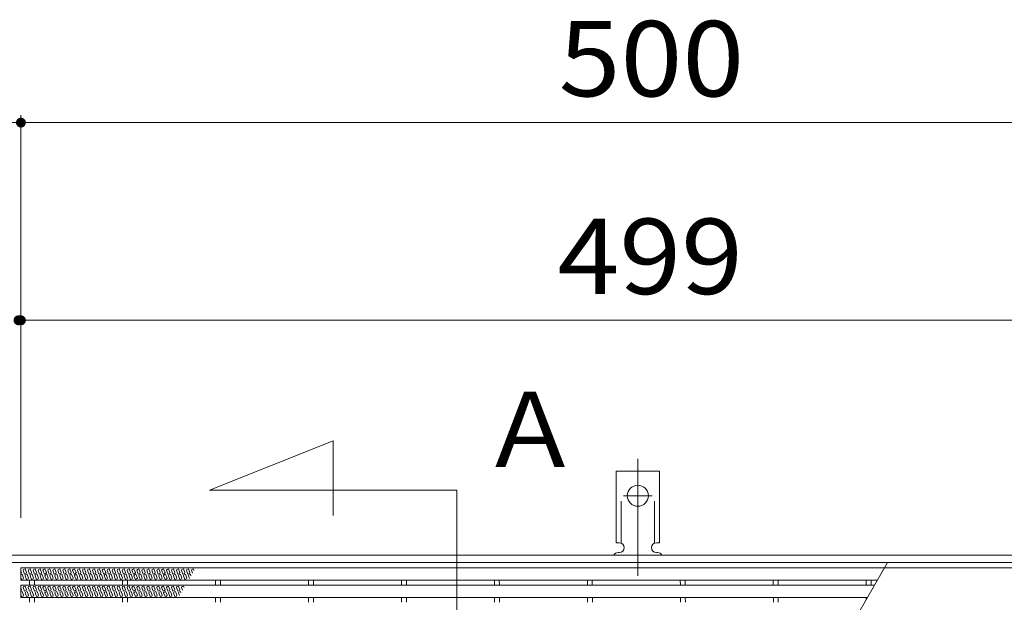
# Model space of a CAD drawing. Units: millimetres. Extents: x -1651 to 1896, y -1377 to 1174.
# Drawn here: x -881 to -483, y 938 to 1174 of the extents above; entities that cross this region are included whole.
import ezdxf

# ---------------------------------------------------------------- set-up
doc = ezdxf.new("R2010")
doc.units = ezdxf.units.MM
doc.header["$LTSCALE"] = 10
doc.linetypes.add('JWW_CENTER2', pattern=[13.546667, 11.006667, -0.846667, 0.846667, -0.846667])
doc.linetypes.add('JWW_DASHED2', pattern=[3.386667, 1.693333, -1.693333])
for name, color, linetype in [('C-1', 7, 'Continuous'), ('C-2', 7, 'Continuous'), ('C-4', 7, 'Continuous'), ('C-5', 7, 'Continuous'), ('C-8', 7, 'Continuous'), ('C-9', 7, 'Continuous'), ('C-A', 7, 'Continuous')]:
    doc.layers.add(name, color=color, linetype=linetype)
doc.styles.add('ＭＳ ゴシック', font='txt', dxfattribs={"height": 1})

msp = doc.modelspace()

# ---------------------------------------------------------------- linework, layer by layer
at = {"layer": 'C-1', "color": 2, "linetype": 'Continuous', "lineweight": 9}
for p, q in [((-1631.32, 957.25), (-130.32, 957.25)), ((-1631.32, 954.25), (-130.32, 954.25))]:
    msp.add_line(p, q, dxfattribs=at)
at = {"layer": 'C-2', "color": 3, "linetype": 'Continuous', "lineweight": 9}
for p, q in [((-880.32, 952.02), (-880.32, 947.02)), ((-880.32, 952.02), (-381.32, 952.02)), ((-880.32, 947.02), (-533.95, 947.02)), ((-880.32, 945.07), (-880.32, 940.07)), ((-880.32, 945.07), (-535.08, 945.07)), ((-876.83, 945.07), (-876.84, 947.02)), ((-874.83, 945.07), (-874.84, 947.02)), ((-839.23, 945.07), (-839.24, 947.02)), ((-837.23, 945.07), (-837.24, 947.02)), ((-801.63, 945.07), (-801.64, 947.02)), ((-799.63, 945.07), (-799.64, 947.02)), ((-764.03, 945.07), (-764.04, 947.02)), ((-762.03, 945.07), (-762.04, 947.02)), ((-726.43, 945.07), (-726.44, 947.02)), ((-724.43, 945.07), (-724.44, 947.02)), ((-688.83, 945.07), (-688.84, 947.02)), ((-686.83, 945.07), (-686.84, 947.02)), ((-651.23, 945.07), (-651.24, 947.02)), ((-649.23, 945.07), (-649.24, 947.02)), ((-613.63, 945.07), (-613.64, 947.02)), ((-611.63, 945.07), (-611.64, 947.02)), ((-576.03, 945.07), (-576.04, 947.02)), ((-574.03, 945.07), (-574.04, 947.02)), ((-538.43, 945.07), (-538.44, 947.02)), ((-536.43, 945.07), (-536.44, 947.02)), ((-880.32, 940.07), (-537.97, 940.07)), ((-876.8, 938.12), (-876.81, 940.07)), ((-874.8, 938.12), (-874.81, 940.07)), ((-839.2, 938.12), (-839.21, 940.07)), ((-837.2, 938.12), (-837.21, 940.07)), ((-801.6, 938.12), (-801.61, 940.07)), ((-799.6, 938.12), (-799.61, 940.07)), ((-764, 938.12), (-764.01, 940.07)), ((-762, 938.12), (-762.01, 940.07)), ((-726.4, 938.12), (-726.41, 940.07)), ((-724.4, 938.12), (-724.41, 940.07)), ((-688.8, 938.12), (-688.81, 940.07)), ((-686.8, 938.12), (-686.81, 940.07)), ((-651.2, 938.12), (-651.21, 940.07)), ((-649.2, 938.12), (-649.21, 940.07)), ((-613.6, 938.12), (-613.61, 940.07)), ((-611.6, 938.12), (-611.61, 940.07)), ((-576, 938.12), (-576.01, 940.07)), ((-574, 938.12), (-574.01, 940.07)), ((-538.41, 939.31), (-538.41, 940.07))]:
    msp.add_line(p, q, dxfattribs=at)
at = {"layer": 'C-4', "color": 7, "linetype": 'Continuous', "lineweight": 9}
for p, q in [((-880.32, 972.25), (-880.32, 1135.25)), ((-1631.32, 1132.25), (-880.32, 1132.25)), ((-880.32, 1132.25), (-130.32, 1132.25)), ((-881.32, 1052.25), (-880.32, 1052.25)), ((-880.32, 1052.25), (-381.32, 1052.25))]:
    msp.add_line(p, q, dxfattribs=at)
at = {"layer": 'C-4', "color": 7, "linetype": 'Continuous', "lineweight": 9, "const_width": 2}
for points in [[(-879.32, 1132.25, 0.414214), (-880.32, 1133.25, 0.414214), (-881.32, 1132.25, 0.414214), (-880.32, 1131.25, 0.414214)], [(-880.32, 1052.25, 0.414214), (-881.32, 1053.25, 0.414214), (-882.32, 1052.25, 0.414214), (-881.32, 1051.25, 0.414214)], [(-879.32, 1052.25, 0.414214), (-880.32, 1053.25, 0.414214), (-881.32, 1052.25, 0.414214), (-880.32, 1051.25, 0.414214)]]:
    msp.add_lwpolyline(points, format="xyb", close=True, dxfattribs=at)
at = {"layer": 'C-5', "color": 7, "linetype": 'Continuous', "lineweight": 9}
for p, q in [((-804.02, 983.54), (-754.02, 1003.54)), ((-754.02, 1003.54), (-754.02, 973.27)), ((-704.02, 983.54), (-804.02, 983.54)), ((-704.02, 831.72), (-704.02, 983.54))]:
    msp.add_line(p, q, dxfattribs=at)
at = {"layer": 'C-8', "color": 6, "linetype": 'Continuous', "lineweight": 5}
for p, q in [((-880.04, 950.14), (-880.32, 950.9)), ((-880.2, 949.82), (-880.32, 949.77)), ((-880.32, 949.27), (-879.8, 949.46)), ((-880.32, 948.15), (-880.04, 947.37)), ((-880.04, 950.14), (-880.2, 949.82)), ((-879.24, 947.94), (-879.8, 949.46)), ((-879.24, 951.44), (-879.4, 951.11)), ((-879.4, 951.11), (-878.84, 949.58)), ((-879.24, 947.94), (-879.39, 947.61)), ((-879.24, 951.44), (-878.6, 951.67)), ((-878.2, 949.82), (-878.84, 949.58)), ((-878.04, 950.14), (-878.6, 951.67)), ((-878.59, 948.9), (-878.44, 949.23)), ((-878.59, 948.9), (-878.04, 947.37)), ((-878.44, 949.23), (-877.8, 949.46)), ((-878.04, 950.14), (-878.2, 949.82)), ((-877.24, 947.94), (-877.8, 949.46)), ((-877.24, 951.44), (-877.4, 951.11)), ((-877.4, 951.11), (-876.84, 949.58)), ((-877.24, 947.94), (-877.39, 947.61)), ((-877.24, 951.44), (-876.6, 951.67)), ((-876.2, 949.82), (-876.84, 949.58)), ((-876.04, 950.14), (-876.6, 951.67)), ((-876.59, 948.9), (-876.44, 949.23)), ((-876.59, 948.9), (-876.04, 947.37)), ((-876.44, 949.23), (-875.8, 949.46)), ((-876.04, 950.14), (-876.2, 949.82)), ((-875.24, 947.94), (-875.8, 949.46)), ((-875.24, 951.44), (-875.4, 951.11)), ((-875.4, 951.11), (-874.84, 949.58)), ((-875.24, 947.94), (-875.39, 947.61)), ((-875.24, 951.44), (-874.6, 951.67)), ((-874.2, 949.82), (-874.84, 949.58)), ((-874.04, 950.14), (-874.6, 951.67)), ((-874.59, 948.9), (-874.44, 949.23)), ((-874.59, 948.9), (-874.04, 947.37)), ((-874.44, 949.23), (-873.8, 949.46)), ((-874.04, 950.14), (-874.2, 949.82)), ((-873.24, 947.94), (-873.8, 949.46)), ((-873.24, 951.44), (-873.4, 951.11)), ((-873.4, 951.11), (-872.84, 949.58)), ((-873.24, 947.94), (-873.39, 947.61)), ((-873.24, 951.44), (-872.6, 951.67)), ((-872.2, 949.82), (-872.84, 949.58)), ((-872.04, 950.14), (-872.6, 951.67)), ((-872.59, 948.9), (-872.44, 949.23)), ((-872.59, 948.9), (-872.04, 947.37)), ((-872.44, 949.23), (-871.8, 949.46)), ((-872.04, 950.14), (-872.2, 949.82)), ((-871.24, 947.94), (-871.8, 949.46)), ((-871.24, 951.44), (-871.4, 951.11)), ((-871.4, 951.11), (-870.84, 949.58)), ((-871.24, 947.94), (-871.39, 947.61)), ((-871.24, 951.44), (-870.6, 951.67)), ((-870.2, 949.82), (-870.84, 949.58)), ((-870.04, 950.14), (-870.6, 951.67)), ((-870.59, 948.9), (-870.44, 949.23)), ((-870.59, 948.9), (-870.04, 947.37)), ((-870.44, 949.23), (-869.8, 949.46)), ((-870.04, 950.14), (-870.2, 949.82)), ((-869.24, 947.94), (-869.8, 949.46)), ((-869.24, 951.44), (-869.4, 951.11)), ((-869.4, 951.11), (-868.84, 949.58)), ((-869.24, 947.94), (-869.39, 947.61)), ((-869.24, 951.44), (-868.6, 951.67)), ((-868.2, 949.82), (-868.84, 949.58)), ((-868.04, 950.14), (-868.6, 951.67)), ((-868.59, 948.9), (-868.44, 949.23)), ((-868.59, 948.9), (-868.04, 947.37)), ((-868.44, 949.23), (-867.8, 949.46)), ((-868.04, 950.14), (-868.2, 949.82)), ((-867.24, 947.94), (-867.8, 949.46)), ((-867.24, 951.44), (-867.4, 951.11)), ((-867.4, 951.11), (-866.84, 949.58)), ((-867.24, 947.94), (-867.39, 947.61)), ((-867.24, 951.44), (-866.6, 951.67)), ((-866.2, 949.82), (-866.84, 949.58)), ((-866.04, 950.14), (-866.6, 951.67)), ((-866.59, 948.9), (-866.44, 949.23)), ((-866.59, 948.9), (-866.04, 947.37)), ((-866.44, 949.23), (-865.8, 949.46)), ((-866.04, 950.14), (-866.2, 949.82)), ((-865.24, 947.94), (-865.8, 949.46)), ((-865.24, 951.44), (-865.4, 951.11)), ((-865.4, 951.11), (-864.84, 949.58)), ((-865.24, 947.94), (-865.39, 947.61)), ((-865.24, 951.44), (-864.6, 951.67)), ((-864.2, 949.82), (-864.84, 949.58)), ((-864.04, 950.14), (-864.6, 951.67)), ((-864.59, 948.9), (-864.44, 949.23)), ((-864.59, 948.9), (-864.04, 947.37)), ((-864.44, 949.23), (-863.8, 949.46)), ((-864.04, 950.14), (-864.2, 949.82)), ((-863.24, 947.94), (-863.8, 949.46)), ((-863.24, 951.44), (-863.4, 951.11)), ((-863.4, 951.11), (-862.84, 949.58)), ((-863.24, 947.94), (-863.39, 947.61)), ((-863.24, 951.44), (-862.6, 951.67)), ((-862.2, 949.82), (-862.84, 949.58)), ((-862.04, 950.14), (-862.6, 951.67)), ((-862.59, 948.9), (-862.44, 949.23)), ((-862.59, 948.9), (-862.04, 947.37)), ((-862.44, 949.23), (-861.8, 949.46)), ((-862.04, 950.14), (-862.2, 949.82)), ((-861.24, 947.94), (-861.8, 949.46)), ((-861.24, 951.44), (-861.4, 951.11)), ((-861.4, 951.11), (-860.84, 949.58)), ((-861.24, 947.94), (-861.39, 947.61)), ((-861.24, 951.44), (-860.6, 951.67)), ((-860.2, 949.82), (-860.84, 949.58)), ((-860.04, 950.14), (-860.6, 951.67)), ((-860.59, 948.9), (-860.44, 949.23)), ((-860.59, 948.9), (-860.04, 947.37)), ((-860.44, 949.23), (-859.8, 949.46)), ((-860.04, 950.14), (-860.2, 949.82)), ((-859.24, 947.94), (-859.8, 949.46)), ((-859.24, 951.44), (-859.4, 951.11)), ((-859.4, 951.11), (-858.84, 949.58)), ((-859.24, 947.94), (-859.39, 947.61)), ((-859.24, 951.44), (-858.6, 951.67)), ((-858.2, 949.82), (-858.84, 949.58)), ((-858.04, 950.14), (-858.6, 951.67)), ((-858.59, 948.9), (-858.44, 949.23)), ((-858.59, 948.9), (-858.04, 947.37)), ((-858.44, 949.23), (-857.8, 949.46)), ((-858.04, 950.14), (-858.2, 949.82)), ((-857.24, 947.94), (-857.8, 949.46)), ((-857.24, 951.44), (-857.4, 951.11)), ((-857.4, 951.11), (-856.84, 949.58)), ((-857.24, 947.94), (-857.39, 947.61)), ((-857.24, 951.44), (-856.6, 951.67)), ((-856.2, 949.82), (-856.84, 949.58)), ((-856.04, 950.14), (-856.6, 951.67)), ((-856.59, 948.9), (-856.44, 949.23)), ((-856.59, 948.9), (-856.04, 947.37)), ((-856.44, 949.23), (-855.8, 949.46)), ((-856.04, 950.14), (-856.2, 949.82)), ((-855.24, 947.94), (-855.8, 949.46)), ((-855.24, 951.44), (-855.4, 951.11)), ((-855.4, 951.11), (-854.84, 949.58)), ((-855.24, 947.94), (-855.39, 947.61)), ((-855.24, 951.44), (-854.6, 951.67)), ((-854.2, 949.82), (-854.84, 949.58)), ((-854.04, 950.14), (-854.6, 951.67)), ((-854.59, 948.9), (-854.44, 949.23)), ((-854.59, 948.9), (-854.04, 947.37)), ((-854.44, 949.23), (-853.8, 949.46)), ((-854.04, 950.14), (-854.2, 949.82)), ((-853.24, 947.94), (-853.8, 949.46)), ((-853.24, 951.44), (-853.4, 951.11)), ((-853.4, 951.11), (-852.84, 949.58)), ((-853.24, 947.94), (-853.39, 947.61)), ((-853.24, 951.44), (-852.6, 951.67)), ((-852.2, 949.82), (-852.84, 949.58)), ((-852.04, 950.14), (-852.6, 951.67)), ((-852.59, 948.9), (-852.44, 949.23)), ((-852.59, 948.9), (-852.04, 947.37)), ((-852.44, 949.23), (-851.8, 949.46)), ((-852.04, 950.14), (-852.2, 949.82)), ((-851.24, 947.94), (-851.8, 949.46)), ((-851.24, 951.44), (-851.4, 951.11)), ((-851.4, 951.11), (-850.84, 949.58)), ((-851.24, 947.94), (-851.39, 947.61)), ((-851.24, 951.44), (-850.6, 951.67)), ((-850.2, 949.82), (-850.84, 949.58)), ((-850.04, 950.14), (-850.6, 951.67)), ((-850.59, 948.9), (-850.44, 949.23)), ((-850.59, 948.9), (-850.04, 947.37)), ((-850.44, 949.23), (-849.8, 949.46)), ((-850.04, 950.14), (-850.2, 949.82)), ((-849.24, 947.94), (-849.8, 949.46)), ((-849.24, 951.44), (-849.4, 951.11)), ((-849.4, 951.11), (-848.84, 949.58)), ((-849.24, 947.94), (-849.39, 947.61)), ((-849.24, 951.44), (-848.6, 951.67)), ((-848.2, 949.82), (-848.84, 949.58)), ((-848.04, 950.14), (-848.6, 951.67)), ((-848.59, 948.9), (-848.44, 949.23)), ((-848.59, 948.9), (-848.04, 947.37)), ((-848.44, 949.23), (-847.8, 949.46)), ((-848.04, 950.14), (-848.2, 949.82)), ((-847.24, 947.94), (-847.8, 949.46)), ((-847.24, 951.44), (-847.4, 951.11)), ((-847.4, 951.11), (-846.84, 949.58)), ((-847.24, 947.94), (-847.39, 947.61)), ((-847.24, 951.44), (-846.6, 951.67)), ((-846.2, 949.82), (-846.84, 949.58)), ((-846.04, 950.14), (-846.6, 951.67)), ((-846.59, 948.9), (-846.44, 949.23)), ((-846.59, 948.9), (-846.04, 947.37)), ((-846.44, 949.23), (-845.8, 949.46)), ((-846.04, 950.14), (-846.2, 949.82)), ((-845.24, 947.94), (-845.8, 949.46)), ((-845.24, 951.44), (-845.4, 951.11)), ((-845.4, 951.11), (-844.84, 949.58)), ((-845.24, 947.94), (-845.39, 947.61)), ((-845.24, 951.44), (-844.6, 951.67)), ((-844.2, 949.82), (-844.84, 949.58)), ((-844.04, 950.14), (-844.6, 951.67)), ((-844.59, 948.9), (-844.44, 949.23)), ((-844.59, 948.9), (-844.04, 947.37)), ((-844.44, 949.23), (-843.8, 949.46)), ((-844.04, 950.14), (-844.2, 949.82)), ((-843.24, 947.94), (-843.8, 949.46)), ((-843.24, 951.44), (-843.4, 951.11)), ((-843.4, 951.11), (-842.84, 949.58)), ((-843.24, 947.94), (-843.39, 947.61)), ((-843.24, 951.44), (-842.6, 951.67)), ((-842.2, 949.82), (-842.84, 949.58)), ((-842.04, 950.14), (-842.6, 951.67)), ((-842.59, 948.9), (-842.44, 949.23)), ((-842.59, 948.9), (-842.04, 947.37)), ((-842.44, 949.23), (-841.8, 949.46)), ((-842.04, 950.14), (-842.2, 949.82)), ((-841.24, 947.94), (-841.8, 949.46)), ((-841.24, 951.44), (-841.4, 951.11)), ((-841.4, 951.11), (-840.84, 949.58)), ((-841.24, 947.94), (-841.39, 947.61)), ((-841.24, 951.44), (-840.6, 951.67)), ((-840.2, 949.82), (-840.84, 949.58)), ((-840.04, 950.14), (-840.6, 951.67)), ((-840.59, 948.9), (-840.44, 949.23)), ((-840.59, 948.9), (-840.04, 947.37)), ((-840.44, 949.23), (-839.8, 949.46)), ((-840.04, 950.14), (-840.2, 949.82)), ((-839.24, 947.94), (-839.8, 949.46)), ((-839.24, 951.44), (-839.4, 951.11)), ((-839.4, 951.11), (-838.84, 949.58)), ((-839.24, 947.94), (-839.39, 947.61)), ((-839.24, 951.44), (-838.6, 951.67)), ((-838.2, 949.82), (-838.84, 949.58)), ((-838.04, 950.14), (-838.6, 951.67)), ((-838.59, 948.9), (-838.44, 949.23)), ((-838.59, 948.9), (-838.04, 947.37)), ((-838.44, 949.23), (-837.8, 949.46)), ((-838.04, 950.14), (-838.2, 949.82)), ((-837.24, 947.94), (-837.8, 949.46)), ((-837.24, 951.44), (-837.4, 951.11)), ((-837.4, 951.11), (-836.84, 949.58)), ((-837.24, 947.94), (-837.39, 947.61)), ((-837.24, 951.44), (-836.6, 951.67)), ((-836.2, 949.82), (-836.84, 949.58)), ((-836.04, 950.14), (-836.6, 951.67)), ((-836.59, 948.9), (-836.44, 949.23)), ((-836.59, 948.9), (-836.04, 947.37)), ((-836.44, 949.23), (-835.8, 949.46)), ((-836.04, 950.14), (-836.2, 949.82)), ((-835.24, 947.94), (-835.8, 949.46)), ((-835.24, 951.44), (-835.4, 951.11)), ((-835.4, 951.11), (-834.84, 949.58)), ((-835.24, 947.94), (-835.39, 947.61)), ((-835.24, 951.44), (-834.6, 951.67)), ((-834.2, 949.82), (-834.84, 949.58)), ((-834.04, 950.14), (-834.6, 951.67)), ((-834.59, 948.9), (-834.44, 949.23)), ((-834.59, 948.9), (-834.04, 947.37)), ((-834.44, 949.23), (-833.8, 949.46)), ((-834.04, 950.14), (-834.2, 949.82)), ((-833.24, 947.94), (-833.8, 949.46)), ((-833.24, 951.44), (-833.4, 951.11)), ((-833.4, 951.11), (-832.84, 949.58)), ((-833.24, 947.94), (-833.39, 947.61)), ((-833.24, 951.44), (-832.6, 951.67)), ((-832.2, 949.82), (-832.84, 949.58)), ((-832.04, 950.14), (-832.6, 951.67)), ((-832.59, 948.9), (-832.44, 949.23)), ((-832.59, 948.9), (-832.04, 947.37)), ((-832.44, 949.23), (-831.8, 949.46)), ((-832.04, 950.14), (-832.2, 949.82)), ((-831.24, 947.94), (-831.8, 949.46)), ((-831.24, 951.44), (-831.4, 951.11)), ((-831.4, 951.11), (-830.84, 949.58)), ((-831.24, 947.94), (-831.39, 947.61)), ((-831.24, 951.44), (-830.6, 951.67)), ((-830.2, 949.82), (-830.84, 949.58)), ((-830.04, 950.14), (-830.6, 951.67)), ((-830.59, 948.9), (-830.44, 949.23)), ((-830.59, 948.9), (-830.04, 947.37)), ((-830.44, 949.23), (-829.8, 949.46)), ((-830.04, 950.14), (-830.2, 949.82)), ((-829.24, 947.94), (-829.8, 949.46)), ((-829.24, 951.44), (-829.4, 951.11)), ((-829.4, 951.11), (-828.84, 949.58)), ((-829.24, 947.94), (-829.39, 947.61)), ((-829.24, 951.44), (-828.6, 951.67)), ((-828.2, 949.82), (-828.84, 949.58)), ((-828.04, 950.14), (-828.6, 951.67)), ((-828.59, 948.9), (-828.44, 949.23)), ((-828.59, 948.9), (-828.04, 947.37)), ((-828.44, 949.23), (-827.8, 949.46)), ((-828.04, 950.14), (-828.2, 949.82)), ((-827.24, 947.94), (-827.8, 949.46)), ((-827.24, 951.44), (-827.4, 951.11)), ((-827.4, 951.11), (-826.84, 949.58)), ((-827.24, 947.94), (-827.39, 947.61)), ((-827.24, 951.44), (-826.6, 951.67)), ((-826.2, 949.82), (-826.84, 949.58)), ((-826.04, 950.14), (-826.6, 951.67)), ((-826.59, 948.9), (-826.44, 949.23)), ((-826.59, 948.9), (-826.04, 947.37)), ((-826.44, 949.23), (-825.8, 949.46)), ((-826.04, 950.14), (-826.2, 949.82)), ((-825.24, 947.94), (-825.8, 949.46)), ((-825.24, 951.44), (-825.4, 951.11)), ((-825.4, 951.11), (-824.84, 949.58)), ((-825.24, 947.94), (-825.39, 947.61)), ((-825.24, 951.44), (-824.6, 951.67)), ((-824.2, 949.82), (-824.84, 949.58)), ((-824.04, 950.14), (-824.6, 951.67)), ((-824.59, 948.9), (-824.44, 949.23)), ((-824.59, 948.9), (-824.04, 947.37)), ((-824.44, 949.23), (-823.8, 949.46)), ((-824.04, 950.14), (-824.2, 949.82)), ((-823.24, 947.94), (-823.8, 949.46)), ((-823.24, 951.44), (-823.4, 951.11)), ((-823.4, 951.11), (-822.84, 949.58)), ((-823.24, 947.94), (-823.39, 947.61)), ((-823.24, 951.44), (-822.6, 951.67)), ((-822.2, 949.82), (-822.84, 949.58)), ((-822.04, 950.14), (-822.6, 951.67)), ((-822.59, 948.9), (-822.44, 949.23)), ((-822.59, 948.9), (-822.04, 947.37)), ((-822.44, 949.23), (-821.8, 949.46)), ((-822.04, 950.14), (-822.2, 949.82)), ((-821.24, 947.94), (-821.8, 949.46)), ((-821.24, 951.44), (-821.4, 951.11)), ((-821.4, 951.11), (-820.84, 949.58)), ((-821.24, 947.94), (-821.39, 947.61)), ((-821.24, 951.44), (-820.6, 951.67)), ((-820.2, 949.82), (-820.84, 949.58)), ((-820.04, 950.14), (-820.6, 951.67)), ((-820.59, 948.9), (-820.44, 949.23)), ((-820.59, 948.9), (-820.04, 947.37)), ((-820.44, 949.23), (-819.8, 949.46)), ((-820.04, 950.14), (-820.2, 949.82)), ((-819.24, 947.94), (-819.8, 949.46)), ((-819.24, 951.44), (-819.4, 951.11)), ((-819.4, 951.11), (-818.84, 949.58)), ((-819.24, 947.94), (-819.39, 947.61)), ((-819.24, 951.44), (-818.6, 951.67)), ((-818.2, 949.82), (-818.84, 949.58)), ((-818.04, 950.14), (-818.6, 951.67)), ((-818.59, 948.9), (-818.44, 949.23)), ((-818.59, 948.9), (-818.04, 947.37)), ((-818.44, 949.23), (-817.8, 949.46)), ((-818.04, 950.14), (-818.2, 949.82)), ((-817.24, 947.94), (-817.8, 949.46)), ((-817.24, 951.44), (-817.4, 951.11)), ((-817.4, 951.11), (-816.84, 949.58)), ((-817.24, 947.94), (-817.39, 947.61)), ((-817.24, 951.44), (-816.6, 951.67)), ((-816.2, 949.82), (-816.84, 949.58)), ((-816.04, 950.14), (-816.6, 951.67)), ((-816.59, 948.9), (-816.44, 949.23)), ((-816.59, 948.9), (-816.04, 947.37)), ((-816.44, 949.23), (-815.8, 949.46)), ((-816.04, 950.14), (-816.2, 949.82)), ((-815.24, 947.94), (-815.8, 949.46)), ((-815.24, 951.44), (-815.4, 951.11)), ((-815.4, 951.11), (-814.84, 949.58)), ((-815.24, 947.94), (-815.39, 947.61)), ((-815.24, 951.44), (-814.6, 951.67)), ((-814.2, 949.82), (-814.84, 949.58)), ((-814.04, 950.14), (-814.6, 951.67)), ((-814.59, 948.9), (-814.44, 949.23)), ((-814.59, 948.9), (-814.04, 947.37)), ((-814.44, 949.23), (-813.8, 949.46)), ((-814.04, 950.14), (-814.2, 949.82)), ((-813.24, 947.94), (-813.8, 949.46)), ((-813.24, 951.44), (-813.4, 951.11)), ((-813.4, 951.11), (-812.84, 949.58)), ((-813.24, 947.94), (-813.39, 947.61)), ((-813.24, 951.44), (-812.6, 951.67)), ((-812.2, 949.82), (-812.84, 949.58)), ((-812.04, 950.14), (-812.6, 951.67)), ((-812.59, 948.9), (-812.44, 949.23)), ((-812.59, 948.9), (-812.19, 947.81)), ((-812.44, 949.23), (-811.8, 949.46)), ((-812.04, 950.14), (-812.2, 949.82)), ((-811.58, 948.87), (-811.8, 949.46)), ((-811.24, 951.44), (-811.4, 951.11)), ((-811.4, 951.11), (-810.97, 949.93)), ((-811.24, 951.44), (-810.6, 951.67)), ((-810.35, 951), (-810.6, 951.67)), ((-880.04, 943.19), (-880.32, 943.95)), ((-879.39, 947.61), (-880.04, 947.37)), ((-879.24, 944.49), (-879.4, 944.16)), ((-879.4, 944.16), (-878.84, 942.63)), ((-879.24, 944.49), (-878.6, 944.72)), ((-878.04, 943.19), (-878.6, 944.72)), ((-877.39, 947.61), (-878.04, 947.37)), ((-877.24, 944.49), (-877.4, 944.16)), ((-877.4, 944.16), (-876.84, 942.63)), ((-877.24, 944.49), (-876.6, 944.72)), ((-876.04, 943.19), (-876.6, 944.72)), ((-875.39, 947.61), (-876.04, 947.37)), ((-875.24, 944.49), (-875.4, 944.16)), ((-875.4, 944.16), (-874.84, 942.63)), ((-875.24, 944.49), (-874.6, 944.72)), ((-874.04, 943.19), (-874.6, 944.72)), ((-873.39, 947.61), (-874.04, 947.37)), ((-873.24, 944.49), (-873.4, 944.16)), ((-873.4, 944.16), (-872.84, 942.63)), ((-873.24, 944.49), (-872.6, 944.72)), ((-872.04, 943.19), (-872.6, 944.72)), ((-871.39, 947.61), (-872.04, 947.37)), ((-871.24, 944.49), (-871.4, 944.16)), ((-871.4, 944.16), (-870.84, 942.63)), ((-871.24, 944.49), (-870.6, 944.72)), ((-870.04, 943.19), (-870.6, 944.72)), ((-869.39, 947.61), (-870.04, 947.37)), ((-869.24, 944.49), (-869.4, 944.16)), ((-869.4, 944.16), (-868.84, 942.63)), ((-869.24, 944.49), (-868.6, 944.72)), ((-868.04, 943.19), (-868.6, 944.72)), ((-867.39, 947.61), (-868.04, 947.37)), ((-867.24, 944.49), (-867.4, 944.16)), ((-867.4, 944.16), (-866.84, 942.63)), ((-867.24, 944.49), (-866.6, 944.72)), ((-866.04, 943.19), (-866.6, 944.72)), ((-865.39, 947.61), (-866.04, 947.37)), ((-865.24, 944.49), (-865.4, 944.16)), ((-865.4, 944.16), (-864.84, 942.63)), ((-865.24, 944.49), (-864.6, 944.72)), ((-864.04, 943.19), (-864.6, 944.72)), ((-863.39, 947.61), (-864.04, 947.37)), ((-863.24, 944.49), (-863.4, 944.16)), ((-863.4, 944.16), (-862.84, 942.63)), ((-863.24, 944.49), (-862.6, 944.72)), ((-862.04, 943.19), (-862.6, 944.72)), ((-861.39, 947.61), (-862.04, 947.37)), ((-861.24, 944.49), (-861.4, 944.16)), ((-861.4, 944.16), (-860.84, 942.63)), ((-861.24, 944.49), (-860.6, 944.72)), ((-860.04, 943.19), (-860.6, 944.72)), ((-859.39, 947.61), (-860.04, 947.37)), ((-859.24, 944.49), (-859.4, 944.16)), ((-859.4, 944.16), (-858.84, 942.63)), ((-859.24, 944.49), (-858.6, 944.72)), ((-858.04, 943.19), (-858.6, 944.72)), ((-857.39, 947.61), (-858.04, 947.37)), ((-857.24, 944.49), (-857.4, 944.16)), ((-857.4, 944.16), (-856.84, 942.63)), ((-857.24, 944.49), (-856.6, 944.72)), ((-856.04, 943.19), (-856.6, 944.72)), ((-855.39, 947.61), (-856.04, 947.37)), ((-855.24, 944.49), (-855.4, 944.16)), ((-855.4, 944.16), (-854.84, 942.63)), ((-855.24, 944.49), (-854.6, 944.72)), ((-854.04, 943.19), (-854.6, 944.72)), ((-853.39, 947.61), (-854.04, 947.37)), ((-853.24, 944.49), (-853.4, 944.16)), ((-853.4, 944.16), (-852.84, 942.63)), ((-853.24, 944.49), (-852.6, 944.72)), ((-852.04, 943.19), (-852.6, 944.72)), ((-851.39, 947.61), (-852.04, 947.37)), ((-851.24, 944.49), (-851.4, 944.16)), ((-851.4, 944.16), (-850.84, 942.63)), ((-851.24, 944.49), (-850.6, 944.72)), ((-850.04, 943.19), (-850.6, 944.72)), ((-849.39, 947.61), (-850.04, 947.37)), ((-849.24, 944.49), (-849.4, 944.16)), ((-849.4, 944.16), (-848.84, 942.63)), ((-849.24, 944.49), (-848.6, 944.72)), ((-848.04, 943.19), (-848.6, 944.72)), ((-847.39, 947.61), (-848.04, 947.37)), ((-847.24, 944.49), (-847.4, 944.16)), ((-847.4, 944.16), (-846.84, 942.63)), ((-847.24, 944.49), (-846.6, 944.72)), ((-846.04, 943.19), (-846.6, 944.72)), ((-845.39, 947.61), (-846.04, 947.37)), ((-845.24, 944.49), (-845.4, 944.16)), ((-845.4, 944.16), (-844.84, 942.63)), ((-845.24, 944.49), (-844.6, 944.72)), ((-844.04, 943.19), (-844.6, 944.72)), ((-843.39, 947.61), (-844.04, 947.37)), ((-843.24, 944.49), (-843.4, 944.16)), ((-843.4, 944.16), (-842.84, 942.63)), ((-843.24, 944.49), (-842.6, 944.72)), ((-842.04, 943.19), (-842.6, 944.72)), ((-841.39, 947.61), (-842.04, 947.37)), ((-841.24, 944.49), (-841.4, 944.16)), ((-841.4, 944.16), (-840.84, 942.63)), ((-841.24, 944.49), (-840.6, 944.72)), ((-840.04, 943.19), (-840.6, 944.72)), ((-839.39, 947.61), (-840.04, 947.37)), ((-839.24, 944.49), (-839.4, 944.16)), ((-839.4, 944.16), (-838.84, 942.63)), ((-839.24, 944.49), (-838.6, 944.72)), ((-838.04, 943.19), (-838.6, 944.72)), ((-837.39, 947.61), (-838.04, 947.37)), ((-837.24, 944.49), (-837.4, 944.16)), ((-837.4, 944.16), (-836.84, 942.63)), ((-837.24, 944.49), (-836.6, 944.72)), ((-836.04, 943.19), (-836.6, 944.72)), ((-835.39, 947.61), (-836.04, 947.37)), ((-835.24, 944.49), (-835.4, 944.16)), ((-835.4, 944.16), (-834.84, 942.63)), ((-835.24, 944.49), (-834.6, 944.72)), ((-834.04, 943.19), (-834.6, 944.72)), ((-833.39, 947.61), (-834.04, 947.37)), ((-833.24, 944.49), (-833.4, 944.16)), ((-833.4, 944.16), (-832.84, 942.63)), ((-833.24, 944.49), (-832.6, 944.72)), ((-832.04, 943.19), (-832.6, 944.72)), ((-831.39, 947.61), (-832.04, 947.37)), ((-831.24, 944.49), (-831.4, 944.16)), ((-831.4, 944.16), (-830.84, 942.63)), ((-831.24, 944.49), (-830.6, 944.72)), ((-830.04, 943.19), (-830.6, 944.72)), ((-829.39, 947.61), (-830.04, 947.37)), ((-829.24, 944.49), (-829.4, 944.16)), ((-829.4, 944.16), (-828.84, 942.63)), ((-829.24, 944.49), (-828.6, 944.72)), ((-828.04, 943.19), (-828.6, 944.72)), ((-827.39, 947.61), (-828.04, 947.37)), ((-827.24, 944.49), (-827.4, 944.16)), ((-827.4, 944.16), (-826.84, 942.63)), ((-827.24, 944.49), (-826.6, 944.72)), ((-826.04, 943.19), (-826.6, 944.72)), ((-825.39, 947.61), (-826.04, 947.37)), ((-825.24, 944.49), (-825.4, 944.16)), ((-825.4, 944.16), (-824.84, 942.63)), ((-825.24, 944.49), (-824.6, 944.72)), ((-824.04, 943.19), (-824.6, 944.72)), ((-823.39, 947.61), (-824.04, 947.37)), ((-823.24, 944.49), (-823.4, 944.16)), ((-823.4, 944.16), (-822.84, 942.63)), ((-823.24, 944.49), (-822.6, 944.72)), ((-822.04, 943.19), (-822.6, 944.72)), ((-821.39, 947.61), (-822.04, 947.37)), ((-821.24, 944.49), (-821.4, 944.16)), ((-821.4, 944.16), (-820.84, 942.63)), ((-821.24, 944.49), (-820.6, 944.72)), ((-820.04, 943.19), (-820.6, 944.72)), ((-819.39, 947.61), (-820.04, 947.37)), ((-819.24, 944.49), (-819.4, 944.16)), ((-819.4, 944.16), (-818.84, 942.63)), ((-819.24, 944.49), (-818.6, 944.72)), ((-818.04, 943.19), (-818.6, 944.72)), ((-817.39, 947.61), (-818.04, 947.37)), ((-817.24, 944.49), (-817.4, 944.16)), ((-817.4, 944.16), (-816.84, 942.63)), ((-817.24, 944.49), (-816.6, 944.72)), ((-816.04, 943.19), (-816.6, 944.72)), ((-815.39, 947.61), (-816.04, 947.37)), ((-815.24, 944.49), (-815.4, 944.16)), ((-815.4, 944.16), (-814.97, 943)), ((-815.24, 944.49), (-814.6, 944.72)), ((-814.36, 944.06), (-814.6, 944.72)), ((-813.39, 947.61), (-814.04, 947.37)), ((-880.2, 942.87), (-880.32, 942.82)), ((-880.32, 942.32), (-879.8, 942.51)), ((-880.32, 941.2), (-880.04, 940.42)), ((-880.04, 943.19), (-880.2, 942.87)), ((-879.39, 940.66), (-880.04, 940.42)), ((-879.24, 940.99), (-879.8, 942.51)), ((-879.24, 940.99), (-879.39, 940.66)), ((-878.2, 942.87), (-878.84, 942.63)), ((-878.59, 941.95), (-878.44, 942.28)), ((-878.59, 941.95), (-878.04, 940.42)), ((-878.44, 942.28), (-877.8, 942.51)), ((-878.04, 943.19), (-878.2, 942.87)), ((-877.39, 940.66), (-878.04, 940.42)), ((-877.24, 940.99), (-877.8, 942.51)), ((-877.24, 940.99), (-877.39, 940.66)), ((-876.2, 942.87), (-876.84, 942.63)), ((-876.59, 941.95), (-876.44, 942.28)), ((-876.59, 941.95), (-876.04, 940.42)), ((-876.44, 942.28), (-875.8, 942.51)), ((-876.04, 943.19), (-876.2, 942.87)), ((-875.39, 940.66), (-876.04, 940.42)), ((-875.24, 940.99), (-875.8, 942.51)), ((-875.24, 940.99), (-875.39, 940.66)), ((-874.2, 942.87), (-874.84, 942.63)), ((-874.59, 941.95), (-874.44, 942.28)), ((-874.59, 941.95), (-874.04, 940.42)), ((-874.44, 942.28), (-873.8, 942.51)), ((-874.04, 943.19), (-874.2, 942.87)), ((-873.39, 940.66), (-874.04, 940.42)), ((-873.24, 940.99), (-873.8, 942.51)), ((-873.24, 940.99), (-873.39, 940.66)), ((-872.2, 942.87), (-872.84, 942.63)), ((-872.59, 941.95), (-872.44, 942.28)), ((-872.59, 941.95), (-872.04, 940.42)), ((-872.44, 942.28), (-871.8, 942.51)), ((-872.04, 943.19), (-872.2, 942.87)), ((-871.39, 940.66), (-872.04, 940.42)), ((-871.24, 940.99), (-871.8, 942.51)), ((-871.24, 940.99), (-871.39, 940.66)), ((-870.2, 942.87), (-870.84, 942.63)), ((-870.59, 941.95), (-870.44, 942.28)), ((-870.59, 941.95), (-870.04, 940.42)), ((-870.44, 942.28), (-869.8, 942.51)), ((-870.04, 943.19), (-870.2, 942.87)), ((-869.39, 940.66), (-870.04, 940.42)), ((-869.24, 940.99), (-869.8, 942.51)), ((-869.24, 940.99), (-869.39, 940.66)), ((-868.2, 942.87), (-868.84, 942.63)), ((-868.59, 941.95), (-868.44, 942.28)), ((-868.59, 941.95), (-868.04, 940.42)), ((-868.44, 942.28), (-867.8, 942.51)), ((-868.04, 943.19), (-868.2, 942.87)), ((-867.39, 940.66), (-868.04, 940.42)), ((-867.24, 940.99), (-867.8, 942.51)), ((-867.24, 940.99), (-867.39, 940.66)), ((-866.2, 942.87), (-866.84, 942.63)), ((-866.59, 941.95), (-866.44, 942.28)), ((-866.59, 941.95), (-866.04, 940.42)), ((-866.44, 942.28), (-865.8, 942.51)), ((-866.04, 943.19), (-866.2, 942.87)), ((-865.39, 940.66), (-866.04, 940.42)), ((-865.24, 940.99), (-865.8, 942.51)), ((-865.24, 940.99), (-865.39, 940.66)), ((-864.2, 942.87), (-864.84, 942.63)), ((-864.59, 941.95), (-864.44, 942.28)), ((-864.59, 941.95), (-864.04, 940.42)), ((-864.44, 942.28), (-863.8, 942.51)), ((-864.04, 943.19), (-864.2, 942.87)), ((-863.39, 940.66), (-864.04, 940.42)), ((-863.24, 940.99), (-863.8, 942.51)), ((-863.24, 940.99), (-863.39, 940.66)), ((-862.2, 942.87), (-862.84, 942.63)), ((-862.59, 941.95), (-862.44, 942.28)), ((-862.59, 941.95), (-862.04, 940.42)), ((-862.44, 942.28), (-861.8, 942.51)), ((-862.04, 943.19), (-862.2, 942.87)), ((-861.39, 940.66), (-862.04, 940.42)), ((-861.24, 940.99), (-861.8, 942.51)), ((-861.24, 940.99), (-861.39, 940.66)), ((-860.2, 942.87), (-860.84, 942.63)), ((-860.59, 941.95), (-860.44, 942.28)), ((-860.59, 941.95), (-860.04, 940.42)), ((-860.44, 942.28), (-859.8, 942.51)), ((-860.04, 943.19), (-860.2, 942.87)), ((-859.39, 940.66), (-860.04, 940.42)), ((-859.24, 940.99), (-859.8, 942.51)), ((-859.24, 940.99), (-859.39, 940.66)), ((-858.2, 942.87), (-858.84, 942.63)), ((-858.59, 941.95), (-858.44, 942.28)), ((-858.59, 941.95), (-858.04, 940.42)), ((-858.44, 942.28), (-857.8, 942.51)), ((-858.04, 943.19), (-858.2, 942.87)), ((-857.39, 940.66), (-858.04, 940.42)), ((-857.24, 940.99), (-857.8, 942.51)), ((-857.24, 940.99), (-857.39, 940.66)), ((-856.2, 942.87), (-856.84, 942.63)), ((-856.59, 941.95), (-856.44, 942.28)), ((-856.59, 941.95), (-856.04, 940.42)), ((-856.44, 942.28), (-855.8, 942.51)), ((-856.04, 943.19), (-856.2, 942.87)), ((-855.39, 940.66), (-856.04, 940.42)), ((-855.24, 940.99), (-855.8, 942.51)), ((-855.24, 940.99), (-855.39, 940.66)), ((-854.2, 942.87), (-854.84, 942.63)), ((-854.59, 941.95), (-854.44, 942.28)), ((-854.59, 941.95), (-854.04, 940.42)), ((-854.44, 942.28), (-853.8, 942.51)), ((-854.04, 943.19), (-854.2, 942.87)), ((-853.39, 940.66), (-854.04, 940.42)), ((-853.24, 940.99), (-853.8, 942.51)), ((-853.24, 940.99), (-853.39, 940.66)), ((-852.2, 942.87), (-852.84, 942.63)), ((-852.59, 941.95), (-852.44, 942.28)), ((-852.59, 941.95), (-852.04, 940.42)), ((-852.44, 942.28), (-851.8, 942.51)), ((-852.04, 943.19), (-852.2, 942.87)), ((-851.39, 940.66), (-852.04, 940.42)), ((-851.24, 940.99), (-851.8, 942.51)), ((-851.24, 940.99), (-851.39, 940.66)), ((-850.2, 942.87), (-850.84, 942.63)), ((-850.59, 941.95), (-850.44, 942.28)), ((-850.59, 941.95), (-850.04, 940.42)), ((-850.44, 942.28), (-849.8, 942.51)), ((-850.04, 943.19), (-850.2, 942.87)), ((-849.39, 940.66), (-850.04, 940.42)), ((-849.24, 940.99), (-849.8, 942.51)), ((-849.24, 940.99), (-849.39, 940.66)), ((-848.2, 942.87), (-848.84, 942.63)), ((-848.59, 941.95), (-848.44, 942.28)), ((-848.59, 941.95), (-848.04, 940.42)), ((-848.44, 942.28), (-847.8, 942.51)), ((-848.04, 943.19), (-848.2, 942.87)), ((-847.39, 940.66), (-848.04, 940.42)), ((-847.24, 940.99), (-847.8, 942.51)), ((-847.24, 940.99), (-847.39, 940.66)), ((-846.2, 942.87), (-846.84, 942.63)), ((-846.59, 941.95), (-846.44, 942.28)), ((-846.59, 941.95), (-846.04, 940.42)), ((-846.44, 942.28), (-845.8, 942.51)), ((-846.04, 943.19), (-846.2, 942.87)), ((-845.39, 940.66), (-846.04, 940.42)), ((-845.24, 940.99), (-845.8, 942.51)), ((-845.24, 940.99), (-845.39, 940.66)), ((-844.2, 942.87), (-844.84, 942.63)), ((-844.59, 941.95), (-844.44, 942.28)), ((-844.59, 941.95), (-844.04, 940.42)), ((-844.44, 942.28), (-843.8, 942.51)), ((-844.04, 943.19), (-844.2, 942.87)), ((-843.39, 940.66), (-844.04, 940.42)), ((-843.24, 940.99), (-843.8, 942.51)), ((-843.24, 940.99), (-843.39, 940.66)), ((-842.2, 942.87), (-842.84, 942.63)), ((-842.59, 941.95), (-842.44, 942.28)), ((-842.59, 941.95), (-842.04, 940.42)), ((-842.44, 942.28), (-841.8, 942.51)), ((-842.04, 943.19), (-842.2, 942.87)), ((-841.39, 940.66), (-842.04, 940.42)), ((-841.24, 940.99), (-841.8, 942.51)), ((-841.24, 940.99), (-841.39, 940.66)), ((-840.2, 942.87), (-840.84, 942.63)), ((-840.59, 941.95), (-840.44, 942.28)), ((-840.59, 941.95), (-840.04, 940.42)), ((-840.44, 942.28), (-839.8, 942.51)), ((-840.04, 943.19), (-840.2, 942.87)), ((-839.39, 940.66), (-840.04, 940.42)), ((-839.24, 940.99), (-839.8, 942.51)), ((-839.24, 940.99), (-839.39, 940.66)), ((-838.2, 942.87), (-838.84, 942.63)), ((-838.59, 941.95), (-838.44, 942.28)), ((-838.59, 941.95), (-838.04, 940.42)), ((-838.44, 942.28), (-837.8, 942.51)), ((-838.04, 943.19), (-838.2, 942.87)), ((-837.39, 940.66), (-838.04, 940.42)), ((-837.24, 940.99), (-837.8, 942.51)), ((-837.24, 940.99), (-837.39, 940.66)), ((-836.2, 942.87), (-836.84, 942.63)), ((-836.59, 941.95), (-836.44, 942.28)), ((-836.59, 941.95), (-836.04, 940.42)), ((-836.44, 942.28), (-835.8, 942.51)), ((-836.04, 943.19), (-836.2, 942.87)), ((-835.39, 940.66), (-836.04, 940.42)), ((-835.24, 940.99), (-835.8, 942.51)), ((-835.24, 940.99), (-835.39, 940.66)), ((-834.2, 942.87), (-834.84, 942.63)), ((-834.59, 941.95), (-834.44, 942.28)), ((-834.59, 941.95), (-834.04, 940.42)), ((-834.44, 942.28), (-833.8, 942.51)), ((-834.04, 943.19), (-834.2, 942.87)), ((-833.39, 940.66), (-834.04, 940.42)), ((-833.24, 940.99), (-833.8, 942.51)), ((-833.24, 940.99), (-833.39, 940.66)), ((-832.2, 942.87), (-832.84, 942.63)), ((-832.59, 941.95), (-832.44, 942.28)), ((-832.59, 941.95), (-832.04, 940.42)), ((-832.44, 942.28), (-831.8, 942.51)), ((-832.04, 943.19), (-832.2, 942.87)), ((-831.39, 940.66), (-832.04, 940.42)), ((-831.24, 940.99), (-831.8, 942.51)), ((-831.24, 940.99), (-831.39, 940.66)), ((-830.2, 942.87), (-830.84, 942.63)), ((-830.59, 941.95), (-830.44, 942.28)), ((-830.59, 941.95), (-830.04, 940.42)), ((-830.44, 942.28), (-829.8, 942.51)), ((-830.04, 943.19), (-830.2, 942.87)), ((-829.39, 940.66), (-830.04, 940.42)), ((-829.24, 940.99), (-829.8, 942.51)), ((-829.24, 940.99), (-829.39, 940.66)), ((-828.2, 942.87), (-828.84, 942.63)), ((-828.59, 941.95), (-828.44, 942.28)), ((-828.59, 941.95), (-828.04, 940.42)), ((-828.44, 942.28), (-827.8, 942.51)), ((-828.04, 943.19), (-828.2, 942.87)), ((-827.39, 940.66), (-828.04, 940.42)), ((-827.24, 940.99), (-827.8, 942.51)), ((-827.24, 940.99), (-827.39, 940.66)), ((-826.2, 942.87), (-826.84, 942.63)), ((-826.59, 941.95), (-826.44, 942.28)), ((-826.59, 941.95), (-826.04, 940.42)), ((-826.44, 942.28), (-825.8, 942.51)), ((-826.04, 943.19), (-826.2, 942.87)), ((-825.39, 940.66), (-826.04, 940.42)), ((-825.24, 940.99), (-825.8, 942.51)), ((-825.24, 940.99), (-825.39, 940.66)), ((-824.2, 942.87), (-824.84, 942.63)), ((-824.59, 941.95), (-824.44, 942.28)), ((-824.59, 941.95), (-824.04, 940.42)), ((-824.44, 942.28), (-823.8, 942.51)), ((-824.04, 943.19), (-824.2, 942.87)), ((-823.39, 940.66), (-824.04, 940.42)), ((-823.24, 940.99), (-823.8, 942.51)), ((-823.24, 940.99), (-823.39, 940.66)), ((-822.2, 942.87), (-822.84, 942.63)), ((-822.59, 941.95), (-822.44, 942.28)), ((-822.59, 941.95), (-822.04, 940.42)), ((-822.44, 942.28), (-821.8, 942.51)), ((-822.04, 943.19), (-822.2, 942.87)), ((-821.39, 940.66), (-822.04, 940.42)), ((-821.24, 940.99), (-821.8, 942.51)), ((-821.24, 940.99), (-821.39, 940.66)), ((-820.2, 942.87), (-820.84, 942.63)), ((-820.59, 941.95), (-820.44, 942.28)), ((-820.59, 941.95), (-820.04, 940.42)), ((-820.44, 942.28), (-819.8, 942.51)), ((-820.04, 943.19), (-820.2, 942.87)), ((-819.39, 940.66), (-820.04, 940.42)), ((-819.24, 940.99), (-819.8, 942.51)), ((-819.24, 940.99), (-819.39, 940.66)), ((-818.2, 942.87), (-818.84, 942.63)), ((-818.59, 941.95), (-818.44, 942.28)), ((-818.59, 941.95), (-818.04, 940.42)), ((-818.44, 942.28), (-817.8, 942.51)), ((-818.04, 943.19), (-818.2, 942.87)), ((-817.39, 940.66), (-818.04, 940.42)), ((-817.24, 940.99), (-817.8, 942.51)), ((-817.24, 940.99), (-817.39, 940.66)), ((-816.2, 942.87), (-816.84, 942.63)), ((-816.59, 941.95), (-816.44, 942.28)), ((-816.59, 941.95), (-816.2, 940.87)), ((-816.44, 942.28), (-815.8, 942.51)), ((-816.04, 943.19), (-816.2, 942.87)), ((-815.59, 941.93), (-815.8, 942.51))]:
    msp.add_line(p, q, dxfattribs=at)
at = {"layer": 'C-9', "color": 7, "linetype": 'JWW_CENTER2', "lineweight": 9}
for p, q in [((-630.82, 948.78), (-630.82, 996.18)), ((-636.59, 981.25), (-625.04, 981.25))]:
    msp.add_line(p, q, dxfattribs=at)
at = {"layer": 'C-9', "color": 3, "linetype": 'Continuous', "lineweight": 9}
for p, q in [((-639.57, 962.25), (-639.57, 991.25)), ((-622.07, 991.25), (-639.57, 991.25)), ((-622.07, 962.25), (-622.07, 991.25)), ((-639.57, 962.25), (-638.32, 962.25)), ((-622.07, 962.25), (-623.32, 962.25)), ((-638.82, 958.25), (-638.32, 958.25)), ((-623.32, 958.25), (-622.81, 958.25))]:
    msp.add_line(p, q, dxfattribs=at)
at = {"layer": 'C-9', "color": 3, "linetype": 'JWW_DASHED2', "lineweight": 9}
for p, q in [((-637.57, 962.1), (-637.57, 991.25)), ((-624.07, 962.1), (-624.07, 991.25))]:
    msp.add_line(p, q, dxfattribs=at)
at = {"layer": 'C-9', "color": 3, "linetype": 'Continuous', "lineweight": 9}
msp.add_circle((-630.82, 981.25), 4.25, dxfattribs=at)
for centre, start, end in [((-638.32, 960.25), 270, 90), ((-623.32, 960.25), 90, 269.8667), ((-638.82, 956.25), 90.276, 150.0005), ((-622.82, 956.25), 29.9993, 89.7584)]:
    msp.add_arc(centre, 2, start, end, dxfattribs=at)
at = {"layer": 'C-A', "color": 3, "linetype": 'Continuous', "lineweight": 9}
msp.add_line((-731.85, 604.25), (-529.78, 954.25), dxfattribs=at)

# ---------------------------------------------------------------- texts
at = {"layer": 'C-4', "color": 2, "linetype": 'Continuous', "lineweight": 9, "style": 'ＭＳ ゴシック', "width": 1.083333}
for s, p in [('500', (-662.82, 1142.89)), ('499', (-663.32, 1062.89))]:
    msp.add_text(s, height=30.48, dxfattribs=at).set_placement(p)
at = {"layer": 'C-5', "color": 2, "linetype": 'Continuous', "lineweight": 9, "style": 'ＭＳ ゴシック'}
msp.add_text('Ａ', height=30.48, rotation=0.0004, dxfattribs=at).set_placement((-694.96, 992.84))

doc.saveas('drawing.dxf')
